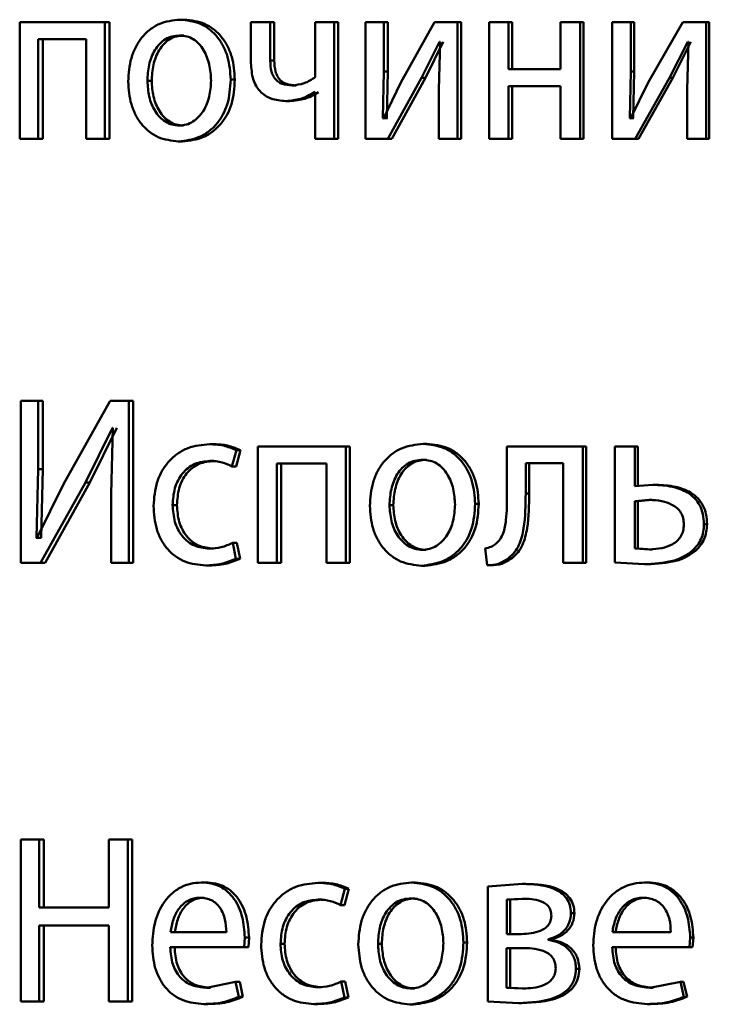
# Paper-space layout 'Лист1' of a CAD drawing. Units: millimetres. Extents: x -7950 to 3333, y -3330 to 5698.
# Drawn here: x -3809 to -3802, y 3881 to 3891 of the extents above; entities that cross this region are included whole.
import ezdxf

# ---------------------------------------------------------------- set-up
doc = ezdxf.new("R2010")
doc.units = ezdxf.units.MM

psp = doc.layouts.new('Лист1')

# ---------------------------------------------------------------- linework, layer by layer
at = {"color": 7, "linetype": 'Continuous', "lineweight": 50}
for p, q in [((-3808.641, 3891.035), (-3808.641, 3889.84)), ((-3807.766, 3891.035), (-3808.641, 3891.035)), ((-3807.766, 3889.84), (-3807.766, 3891.035)), ((-3807.72, 3891.035), (-3807.766, 3891.035)), ((-3807.72, 3889.84), (-3807.72, 3891.035)), ((-3806.951, 3891.062), (-3806.995, 3891.062)), ((-3806.267, 3891.035), (-3806.267, 3890.617)), ((-3806.069, 3891.035), (-3806.267, 3891.035)), ((-3806.069, 3890.642), (-3806.069, 3891.035)), ((-3806.028, 3891.035), (-3806.069, 3891.035)), ((-3806.028, 3890.642), (-3806.028, 3891.035)), ((-3805.609, 3891.035), (-3805.609, 3890.472)), ((-3805.413, 3891.035), (-3805.609, 3891.035)), ((-3805.413, 3889.84), (-3805.413, 3891.035)), ((-3805.372, 3891.035), (-3805.413, 3891.035)), ((-3805.372, 3889.84), (-3805.372, 3891.035)), ((-3805.09, 3891.035), (-3805.09, 3889.84)), ((-3804.902, 3891.035), (-3805.09, 3891.035)), ((-3804.902, 3890.531), (-3804.902, 3891.035)), ((-3804.862, 3891.035), (-3804.902, 3891.035)), ((-3804.862, 3890.531), (-3804.862, 3891.035)), ((-3804.383, 3891.035), (-3804.728, 3890.418)), ((-3804.147, 3891.035), (-3804.383, 3891.035)), ((-3804.147, 3889.84), (-3804.147, 3891.035)), ((-3804.11, 3891.035), (-3804.147, 3891.035)), ((-3804.11, 3889.84), (-3804.11, 3891.035)), ((-3803.823, 3891.035), (-3803.823, 3889.84)), ((-3803.623, 3891.035), (-3803.823, 3891.035)), ((-3803.623, 3890.553), (-3803.623, 3891.035)), ((-3803.586, 3891.035), (-3803.623, 3891.035)), ((-3803.586, 3890.553), (-3803.586, 3891.035)), ((-3803.091, 3891.035), (-3803.091, 3890.553)), ((-3802.889, 3891.035), (-3803.091, 3891.035)), ((-3802.889, 3889.84), (-3802.889, 3891.035)), ((-3802.855, 3891.035), (-3802.889, 3891.035)), ((-3802.855, 3889.84), (-3802.855, 3891.035)), ((-3802.559, 3891.035), (-3802.559, 3889.84)), ((-3802.366, 3891.035), (-3802.559, 3891.035)), ((-3802.366, 3890.531), (-3802.366, 3891.035)), ((-3802.332, 3891.035), (-3802.366, 3891.035)), ((-3802.332, 3890.531), (-3802.332, 3891.035)), ((-3801.835, 3891.035), (-3802.188, 3890.418)), ((-3801.594, 3891.035), (-3801.835, 3891.035)), ((-3801.594, 3889.84), (-3801.594, 3891.035)), ((-3801.562, 3891.035), (-3801.594, 3891.035)), ((-3801.562, 3889.84), (-3801.562, 3891.035)), ((-3807.959, 3890.862), (-3808.452, 3890.862)), ((-3808.452, 3889.84), (-3808.452, 3890.862)), ((-3808.405, 3889.84), (-3808.405, 3890.862)), ((-3807.959, 3890.862), (-3807.959, 3889.84)), ((-3806.956, 3890.899), (-3807, 3890.899)), ((-3804.516, 3890.464), (-3804.333, 3890.835)), ((-3804.477, 3890.464), (-3804.295, 3890.835)), ((-3804.326, 3890.835), (-3804.339, 3890.346)), ((-3804.326, 3890.835), (-3804.333, 3890.835)), ((-3801.971, 3890.464), (-3801.783, 3890.835)), ((-3801.938, 3890.464), (-3801.751, 3890.835)), ((-3801.776, 3890.835), (-3801.79, 3890.346)), ((-3801.776, 3890.835), (-3801.783, 3890.835)), ((-3806.028, 3890.642), (-3806.069, 3890.642)), ((-3804.913, 3890.052), (-3804.902, 3890.531)), ((-3804.862, 3890.531), (-3804.902, 3890.531)), ((-3804.874, 3890.052), (-3804.862, 3890.531)), ((-3803.091, 3890.553), (-3803.623, 3890.553)), ((-3802.377, 3890.052), (-3802.366, 3890.531)), ((-3802.332, 3890.531), (-3802.366, 3890.531)), ((-3802.344, 3890.052), (-3802.332, 3890.531)), ((-3807.286, 3890.434), (-3807.33, 3890.434)), ((-3806.433, 3890.447), (-3806.475, 3890.447)), ((-3804.728, 3890.418), (-3804.906, 3890.049)), ((-3804.861, 3889.84), (-3804.516, 3890.464)), ((-3804.821, 3889.84), (-3804.477, 3890.464)), ((-3804.477, 3890.464), (-3804.516, 3890.464)), ((-3802.188, 3890.418), (-3802.37, 3890.049)), ((-3802.324, 3889.84), (-3801.971, 3890.464)), ((-3802.29, 3889.84), (-3801.938, 3890.464)), ((-3801.938, 3890.464), (-3801.971, 3890.464)), ((-3805.803, 3890.388), (-3805.844, 3890.388)), ((-3805.609, 3890.318), (-3805.614, 3890.318)), ((-3805.609, 3890.318), (-3805.609, 3889.84)), ((-3804.339, 3890.346), (-3804.339, 3889.84)), ((-3803.091, 3890.38), (-3803.623, 3890.38)), ((-3803.623, 3889.84), (-3803.623, 3890.38)), ((-3803.586, 3889.84), (-3803.586, 3890.38)), ((-3803.091, 3890.38), (-3803.091, 3889.84)), ((-3801.79, 3890.346), (-3801.79, 3889.84)), ((-3805.868, 3890.227), (-3805.91, 3890.227)), ((-3804.906, 3890.049), (-3804.913, 3890.052)), ((-3804.874, 3890.052), (-3804.913, 3890.052)), ((-3804.867, 3890.049), (-3804.874, 3890.052)), ((-3802.37, 3890.049), (-3802.377, 3890.052)), ((-3802.344, 3890.052), (-3802.377, 3890.052)), ((-3802.337, 3890.049), (-3802.344, 3890.052)), ((-3806.96, 3889.975), (-3807.004, 3889.975)), ((-3808.452, 3889.84), (-3808.641, 3889.84)), ((-3808.405, 3889.84), (-3808.452, 3889.84)), ((-3807.766, 3889.84), (-3807.959, 3889.84)), ((-3807.72, 3889.84), (-3807.766, 3889.84)), ((-3806.969, 3889.813), (-3807.013, 3889.813)), ((-3805.413, 3889.84), (-3805.609, 3889.84)), ((-3805.372, 3889.84), (-3805.413, 3889.84)), ((-3804.861, 3889.84), (-3805.09, 3889.84)), ((-3804.821, 3889.84), (-3804.861, 3889.84)), ((-3804.147, 3889.84), (-3804.339, 3889.84)), ((-3804.11, 3889.84), (-3804.147, 3889.84)), ((-3803.623, 3889.84), (-3803.823, 3889.84)), ((-3803.586, 3889.84), (-3803.623, 3889.84)), ((-3802.889, 3889.84), (-3803.091, 3889.84)), ((-3802.855, 3889.84), (-3802.889, 3889.84)), ((-3802.324, 3889.84), (-3802.559, 3889.84)), ((-3802.29, 3889.84), (-3802.324, 3889.84)), ((-3801.594, 3889.84), (-3801.79, 3889.84)), ((-3801.562, 3889.84), (-3801.594, 3889.84)), ((-3808.631, 3887.152), (-3808.631, 3885.488)), ((-3808.452, 3887.152), (-3808.631, 3887.152)), ((-3808.452, 3886.45), (-3808.452, 3887.152)), ((-3808.405, 3887.152), (-3808.452, 3887.152)), ((-3808.405, 3886.45), (-3808.405, 3887.152)), ((-3807.712, 3887.152), (-3808.192, 3886.295)), ((-3807.521, 3887.152), (-3807.712, 3887.152)), ((-3807.521, 3885.488), (-3807.521, 3887.152)), ((-3807.476, 3887.152), (-3807.521, 3887.152)), ((-3807.476, 3885.488), (-3807.476, 3887.152)), ((-3807.966, 3886.314), (-3807.69, 3886.875)), ((-3807.92, 3886.314), (-3807.645, 3886.875)), ((-3807.684, 3886.873), (-3807.701, 3886.196)), ((-3807.69, 3886.875), (-3807.684, 3886.873)), ((-3806.647, 3886.707), (-3806.69, 3886.707)), ((-3806.195, 3886.682), (-3806.195, 3885.488)), ((-3805.292, 3886.682), (-3806.195, 3886.682)), ((-3805.292, 3885.488), (-3805.292, 3886.682)), ((-3805.252, 3886.682), (-3805.292, 3886.682)), ((-3805.252, 3885.488), (-3805.252, 3886.682)), ((-3804.462, 3886.71), (-3804.5, 3886.71)), ((-3803.639, 3886.682), (-3803.639, 3886.201)), ((-3802.861, 3886.682), (-3803.639, 3886.682)), ((-3802.861, 3885.488), (-3802.861, 3886.682)), ((-3802.827, 3886.682), (-3802.861, 3886.682)), ((-3802.827, 3885.488), (-3802.827, 3886.682)), ((-3802.531, 3886.682), (-3802.531, 3885.493)), ((-3802.328, 3886.682), (-3802.531, 3886.682)), ((-3802.328, 3886.277), (-3802.328, 3886.682)), ((-3802.295, 3886.682), (-3802.328, 3886.682)), ((-3802.295, 3886.277), (-3802.295, 3886.682)), ((-3806.462, 3886.478), (-3806.417, 3886.645)), ((-3806.419, 3886.478), (-3806.375, 3886.645)), ((-3806.375, 3886.645), (-3806.417, 3886.645)), ((-3806.647, 3886.535), (-3806.69, 3886.535)), ((-3806.419, 3886.478), (-3806.462, 3886.478)), ((-3805.492, 3886.51), (-3806, 3886.51)), ((-3806, 3885.488), (-3806, 3886.51)), ((-3805.958, 3885.488), (-3805.958, 3886.51)), ((-3805.492, 3886.51), (-3805.492, 3885.488)), ((-3804.466, 3886.547), (-3804.505, 3886.547)), ((-3803.063, 3886.512), (-3803.447, 3886.512)), ((-3803.447, 3886.201), (-3803.447, 3886.512)), ((-3803.411, 3886.201), (-3803.411, 3886.512)), ((-3803.063, 3886.512), (-3803.063, 3885.488)), ((-3808.47, 3885.747), (-3808.452, 3886.45)), ((-3808.405, 3886.45), (-3808.452, 3886.45)), ((-3808.422, 3885.747), (-3808.405, 3886.45)), ((-3808.192, 3886.295), (-3808.465, 3885.744)), ((-3808.428, 3885.488), (-3807.966, 3886.314)), ((-3808.381, 3885.488), (-3807.92, 3886.314)), ((-3807.92, 3886.314), (-3807.966, 3886.314)), ((-3802.142, 3886.29), (-3802.328, 3886.277)), ((-3802.109, 3886.29), (-3802.142, 3886.29)), ((-3807.701, 3886.196), (-3807.701, 3885.488)), ((-3803.411, 3886.201), (-3803.447, 3886.201)), ((-3807.027, 3886.082), (-3807.071, 3886.082)), ((-3804.806, 3886.082), (-3804.845, 3886.082)), ((-3803.929, 3886.095), (-3803.966, 3886.095)), ((-3802.181, 3886.135), (-3802.328, 3886.122)), ((-3802.328, 3886.122), (-3802.328, 3885.638)), ((-3802.295, 3886.122), (-3802.328, 3886.122)), ((-3802.148, 3886.135), (-3802.295, 3886.122)), ((-3802.295, 3886.122), (-3802.295, 3885.638)), ((-3802.148, 3886.135), (-3802.181, 3886.135)), ((-3801.585, 3885.887), (-3801.617, 3885.887)), ((-3808.465, 3885.744), (-3808.47, 3885.747)), ((-3808.422, 3885.747), (-3808.47, 3885.747)), ((-3808.418, 3885.744), (-3808.422, 3885.747)), ((-3806.422, 3885.532), (-3806.455, 3885.695)), ((-3806.413, 3885.695), (-3806.455, 3885.695)), ((-3806.379, 3885.532), (-3806.413, 3885.695)), ((-3806.653, 3885.635), (-3806.697, 3885.635)), ((-3804.471, 3885.623), (-3804.509, 3885.623)), ((-3803.864, 3885.636), (-3803.843, 3885.465)), ((-3802.328, 3885.638), (-3802.177, 3885.628)), ((-3802.295, 3885.638), (-3802.328, 3885.638)), ((-3802.295, 3885.638), (-3802.144, 3885.628)), ((-3802.144, 3885.628), (-3802.177, 3885.628)), ((-3801.705, 3885.613), (-3801.737, 3885.613)), ((-3808.428, 3885.488), (-3808.631, 3885.488)), ((-3808.381, 3885.488), (-3808.428, 3885.488)), ((-3807.521, 3885.488), (-3807.701, 3885.488)), ((-3807.476, 3885.488), (-3807.521, 3885.488)), ((-3806.379, 3885.532), (-3806.422, 3885.532)), ((-3806, 3885.488), (-3806.195, 3885.488)), ((-3805.958, 3885.488), (-3806, 3885.488)), ((-3805.292, 3885.488), (-3805.492, 3885.488)), ((-3805.252, 3885.488), (-3805.292, 3885.488)), ((-3803.807, 3885.465), (-3803.843, 3885.465)), ((-3803.586, 3885.539), (-3803.622, 3885.539)), ((-3802.861, 3885.488), (-3803.063, 3885.488)), ((-3802.827, 3885.488), (-3802.861, 3885.488)), ((-3802.531, 3885.493), (-3802.228, 3885.475)), ((-3802.195, 3885.475), (-3802.228, 3885.475)), ((-3806.689, 3885.463), (-3806.732, 3885.463)), ((-3804.48, 3885.46), (-3804.518, 3885.46)), ((-3808.631, 3882.652), (-3808.631, 3880.988)), ((-3808.441, 3882.652), (-3808.631, 3882.652)), ((-3808.441, 3881.955), (-3808.441, 3882.652)), ((-3808.394, 3882.652), (-3808.441, 3882.652)), ((-3808.394, 3881.955), (-3808.394, 3882.652)), ((-3807.726, 3882.652), (-3807.726, 3881.955)), ((-3807.532, 3882.652), (-3807.726, 3882.652)), ((-3807.532, 3880.988), (-3807.532, 3882.652)), ((-3807.487, 3882.652), (-3807.532, 3882.652)), ((-3807.487, 3880.988), (-3807.487, 3882.652)), ((-3806.733, 3882.21), (-3806.777, 3882.21)), ((-3805.537, 3882.207), (-3805.578, 3882.207)), ((-3805.347, 3881.978), (-3805.302, 3882.145)), ((-3805.307, 3881.978), (-3805.261, 3882.145)), ((-3805.261, 3882.145), (-3805.302, 3882.145)), ((-3804.58, 3882.21), (-3804.619, 3882.21)), ((-3803.48, 3882.195), (-3803.834, 3882.168)), ((-3803.834, 3882.168), (-3803.834, 3880.988)), ((-3803.444, 3882.195), (-3803.48, 3882.195)), ((-3802.192, 3882.21), (-3802.226, 3882.21)), ((-3806.749, 3882.054), (-3806.792, 3882.054)), ((-3805.537, 3882.035), (-3805.578, 3882.035)), ((-3804.585, 3882.047), (-3804.623, 3882.047)), ((-3803.484, 3882.044), (-3803.641, 3882.035)), ((-3803.641, 3882.035), (-3803.641, 3881.681)), ((-3803.605, 3882.035), (-3803.641, 3882.035)), ((-3803.448, 3882.044), (-3803.605, 3882.035)), ((-3803.605, 3882.035), (-3803.605, 3881.681)), ((-3803.448, 3882.044), (-3803.484, 3882.044)), ((-3802.209, 3882.054), (-3802.242, 3882.054)), ((-3807.726, 3881.955), (-3808.441, 3881.955)), ((-3805.307, 3881.978), (-3805.347, 3881.978)), ((-3802.947, 3881.896), (-3802.982, 3881.896)), ((-3807.726, 3881.768), (-3808.441, 3881.768)), ((-3808.441, 3880.988), (-3808.441, 3881.768)), ((-3808.394, 3880.988), (-3808.394, 3881.768)), ((-3807.726, 3881.768), (-3807.726, 3880.988)), ((-3806.52, 3881.701), (-3807.093, 3881.701)), ((-3806.337, 3881.546), (-3806.33, 3881.647)), ((-3806.287, 3881.647), (-3806.33, 3881.647)), ((-3806.294, 3881.546), (-3806.287, 3881.647)), ((-3803.489, 3881.681), (-3803.641, 3881.681)), ((-3803.216, 3881.622), (-3803.216, 3881.627)), ((-3803.18, 3881.627), (-3803.216, 3881.627)), ((-3803.18, 3881.622), (-3803.18, 3881.627)), ((-3801.957, 3881.701), (-3802.557, 3881.701)), ((-3801.765, 3881.546), (-3801.758, 3881.647)), ((-3801.726, 3881.647), (-3801.758, 3881.647)), ((-3801.733, 3881.546), (-3801.726, 3881.647)), ((-3806.337, 3881.546), (-3807.095, 3881.546)), ((-3806.294, 3881.546), (-3806.337, 3881.546)), ((-3805.922, 3881.582), (-3805.964, 3881.582)), ((-3804.924, 3881.582), (-3804.963, 3881.582)), ((-3804.048, 3881.595), (-3804.085, 3881.595)), ((-3803.496, 3881.538), (-3803.643, 3881.538)), ((-3803.643, 3881.538), (-3803.643, 3881.13)), ((-3803.607, 3881.538), (-3803.607, 3881.13)), ((-3803.18, 3881.622), (-3803.216, 3881.622)), ((-3801.765, 3881.546), (-3802.559, 3881.546)), ((-3801.733, 3881.546), (-3801.765, 3881.546)), ((-3802.896, 3881.326), (-3802.931, 3881.326)), ((-3806.426, 3881.192), (-3806.725, 3881.13)), ((-3806.682, 3881.13), (-3806.725, 3881.13)), ((-3806.393, 3881.037), (-3806.426, 3881.192)), ((-3806.383, 3881.192), (-3806.426, 3881.192)), ((-3806.35, 3881.037), (-3806.383, 3881.192)), ((-3805.544, 3881.135), (-3805.585, 3881.135)), ((-3805.306, 3881.032), (-3805.34, 3881.195)), ((-3805.3, 3881.195), (-3805.34, 3881.195)), ((-3805.266, 3881.032), (-3805.3, 3881.195)), ((-3804.589, 3881.123), (-3804.628, 3881.123)), ((-3803.643, 3881.13), (-3803.48, 3881.121)), ((-3803.607, 3881.13), (-3803.643, 3881.13)), ((-3803.607, 3881.13), (-3803.444, 3881.121)), ((-3801.859, 3881.192), (-3802.172, 3881.13)), ((-3802.139, 3881.13), (-3802.172, 3881.13)), ((-3801.823, 3881.037), (-3801.859, 3881.192)), ((-3801.826, 3881.192), (-3801.859, 3881.192)), ((-3801.791, 3881.037), (-3801.826, 3881.192)), ((-3806.35, 3881.037), (-3806.393, 3881.037)), ((-3805.266, 3881.032), (-3805.306, 3881.032)), ((-3803.444, 3881.121), (-3803.48, 3881.121)), ((-3801.791, 3881.037), (-3801.823, 3881.037)), ((-3808.441, 3880.988), (-3808.631, 3880.988)), ((-3808.394, 3880.988), (-3808.441, 3880.988)), ((-3807.532, 3880.988), (-3807.726, 3880.988)), ((-3807.487, 3880.988), (-3807.532, 3880.988)), ((-3806.709, 3880.963), (-3806.752, 3880.963)), ((-3805.58, 3880.963), (-3805.621, 3880.963)), ((-3804.598, 3880.96), (-3804.637, 3880.96)), ((-3803.834, 3880.988), (-3803.521, 3880.973)), ((-3803.485, 3880.973), (-3803.521, 3880.973)), ((-3802.167, 3880.963), (-3802.2, 3880.963))]:
    psp.add_line(p, q, dxfattribs=at)
for points, knots in [([(-3806.995, 3891.062), (-3807.069, 3891.054), (-3807.179, 3891.042), (-3807.308, 3890.962), (-3807.39, 3890.881), (-3807.454, 3890.782), (-3807.514, 3890.632), (-3807.522, 3890.509), (-3807.527, 3890.427)], [0, 0, 0, 0, 0.24958, 0.375383, 0.50008, 0.623155, 0.750409, 1, 1, 1, 1]), ([(-3806.475, 3890.447), (-3806.481, 3890.526), (-3806.489, 3890.645), (-3806.548, 3890.791), (-3806.61, 3890.887), (-3806.69, 3890.966), (-3806.817, 3891.043), (-3806.924, 3891.054), (-3806.995, 3891.062)], [0, 0, 0, 0, 0.2495768, 0.3768727, 0.4999128, 0.624704, 0.750397, 1, 1, 1, 1]), ([(-3806.433, 3890.447), (-3806.438, 3890.526), (-3806.446, 3890.645), (-3806.505, 3890.791), (-3806.567, 3890.887), (-3806.647, 3890.966), (-3806.773, 3891.043), (-3806.88, 3891.054), (-3806.951, 3891.062)], [0, 0, 0, 0, 0.249831, 0.377252, 0.500293, 0.625085, 0.75067, 1, 1, 1, 1]), ([(-3807, 3890.899), (-3807.026, 3890.897), (-3807.076, 3890.894), (-3807.146, 3890.865), (-3807.207, 3890.817), (-3807.27, 3890.731), (-3807.321, 3890.6), (-3807.327, 3890.49), (-3807.33, 3890.434)], [0, 0, 0, 0, 0.130376, 0.251991, 0.37277, 0.500798, 0.750167, 1, 1, 1, 1]), ([(-3806.956, 3890.899), (-3806.982, 3890.897), (-3807.032, 3890.894), (-3807.102, 3890.865), (-3807.162, 3890.817), (-3807.226, 3890.731), (-3807.276, 3890.6), (-3807.283, 3890.49), (-3807.286, 3890.434)], [0, 0, 0, 0, 0.130209, 0.251696, 0.372408, 0.500434, 0.749944, 1, 1, 1, 1]), ([(-3806.676, 3890.439), (-3806.68, 3890.494), (-3806.687, 3890.602), (-3806.737, 3890.73), (-3806.798, 3890.816), (-3806.858, 3890.864), (-3806.926, 3890.894), (-3806.975, 3890.897), (-3807, 3890.899)], [0, 0, 0, 0, 0.249795, 0.499267, 0.629395, 0.750757, 0.871528, 1, 1, 1, 1]), ([(-3806.267, 3890.617), (-3806.263, 3890.56), (-3806.258, 3890.478), (-3806.217, 3890.383), (-3806.176, 3890.326), (-3806.123, 3890.281), (-3806.036, 3890.237), (-3805.961, 3890.231), (-3805.91, 3890.227)], [0, 0, 0, 0, 0.268821, 0.386396, 0.499503, 0.612831, 0.730789, 1, 1, 1, 1]), ([(-3805.844, 3890.388), (-3805.879, 3890.39), (-3805.928, 3890.393), (-3805.985, 3890.421), (-3806.017, 3890.45), (-3806.041, 3890.486), (-3806.065, 3890.55), (-3806.067, 3890.604), (-3806.069, 3890.642)], [0, 0, 0, 0, 0.276466, 0.392335, 0.500327, 0.606169, 0.721653, 1, 1, 1, 1]), ([(-3805.803, 3890.388), (-3805.837, 3890.39), (-3805.886, 3890.393), (-3805.943, 3890.421), (-3805.975, 3890.449), (-3805.999, 3890.486), (-3806.023, 3890.55), (-3806.026, 3890.604), (-3806.028, 3890.642)], [0, 0, 0, 0, 0.276221, 0.392008, 0.499965, 0.60543, 0.720882, 1, 1, 1, 1]), ([(-3807.527, 3890.427), (-3807.522, 3890.348), (-3807.513, 3890.229), (-3807.455, 3890.085), (-3807.394, 3889.989), (-3807.315, 3889.911), (-3807.191, 3889.833), (-3807.084, 3889.821), (-3807.013, 3889.813)], [0, 0, 0, 0, 0.249576, 0.376607, 0.499934, 0.624841, 0.750455, 1, 1, 1, 1]), ([(-3807.33, 3890.434), (-3807.327, 3890.38), (-3807.32, 3890.271), (-3807.269, 3890.144), (-3807.205, 3890.061), (-3807.146, 3890.013), (-3807.078, 3889.981), (-3807.029, 3889.977), (-3807.004, 3889.975)], [0, 0, 0, 0, 0.249834, 0.499279, 0.627195, 0.74963, 0.87328, 1, 1, 1, 1]), ([(-3807.286, 3890.434), (-3807.283, 3890.38), (-3807.276, 3890.271), (-3807.224, 3890.144), (-3807.161, 3890.061), (-3807.102, 3890.013), (-3807.034, 3889.981), (-3806.985, 3889.977), (-3806.96, 3889.975)], [0, 0, 0, 0, 0.250056, 0.499636, 0.627547, 0.749916, 0.873442, 1, 1, 1, 1]), ([(-3807.013, 3889.813), (-3806.939, 3889.821), (-3806.829, 3889.834), (-3806.698, 3889.913), (-3806.616, 3889.991), (-3806.552, 3890.086), (-3806.489, 3890.235), (-3806.481, 3890.361), (-3806.475, 3890.447)], [0, 0, 0, 0, 0.249607, 0.376013, 0.500126, 0.617509, 0.73701, 1, 1, 1, 1]), ([(-3807.004, 3889.975), (-3806.979, 3889.977), (-3806.93, 3889.981), (-3806.861, 3890.014), (-3806.802, 3890.063), (-3806.739, 3890.146), (-3806.686, 3890.274), (-3806.68, 3890.384), (-3806.676, 3890.439)], [0, 0, 0, 0, 0.126286, 0.250341, 0.372696, 0.500688, 0.746531, 1, 1, 1, 1]), ([(-3806.969, 3889.813), (-3806.895, 3889.821), (-3806.784, 3889.834), (-3806.654, 3889.914), (-3806.572, 3889.993), (-3806.509, 3890.088), (-3806.447, 3890.236), (-3806.438, 3890.361), (-3806.433, 3890.447)], [0, 0, 0, 0, 0.250289, 0.377072, 0.501683, 0.618606, 0.737741, 1, 1, 1, 1]), ([(-3805.609, 3890.472), (-3805.645, 3890.448), (-3805.718, 3890.4), (-3805.802, 3890.392), (-3805.844, 3890.388)], [0, 0, 0, 0, 0.499865, 1, 1, 1, 1]), ([(-3805.91, 3890.227), (-3805.857, 3890.232), (-3805.753, 3890.24), (-3805.66, 3890.292), (-3805.614, 3890.318)], [0, 0, 0, 0, 0.500359, 1, 1, 1, 1]), ([(-3805.868, 3890.227), (-3805.816, 3890.232), (-3805.712, 3890.24), (-3805.619, 3890.292), (-3805.573, 3890.318)], [0, 0, 0, 0, 0.500282, 1, 1, 1, 1]), ([(-3806.69, 3886.707), (-3806.767, 3886.7), (-3806.882, 3886.689), (-3807.02, 3886.614), (-3807.11, 3886.536), (-3807.182, 3886.437), (-3807.251, 3886.285), (-3807.261, 3886.157), (-3807.268, 3886.072)], [0, 0, 0, 0, 0.249891, 0.37653, 0.500427, 0.624367, 0.750725, 1, 1, 1, 1]), ([(-3806.417, 3886.645), (-3806.461, 3886.664), (-3806.549, 3886.7), (-3806.643, 3886.705), (-3806.69, 3886.707)], [0, 0, 0, 0, 0.499639, 1, 1, 1, 1]), ([(-3806.375, 3886.645), (-3806.419, 3886.664), (-3806.506, 3886.7), (-3806.6, 3886.705), (-3806.647, 3886.707)], [0, 0, 0, 0, 0.499685, 1, 1, 1, 1]), ([(-3804.5, 3886.71), (-3804.575, 3886.702), (-3804.689, 3886.689), (-3804.822, 3886.61), (-3804.906, 3886.529), (-3804.971, 3886.429), (-3805.033, 3886.28), (-3805.041, 3886.157), (-3805.047, 3886.075)], [0, 0, 0, 0, 0.249582, 0.375393, 0.500082, 0.623156, 0.750409, 1, 1, 1, 1]), ([(-3803.966, 3886.095), (-3803.971, 3886.174), (-3803.98, 3886.293), (-3804.04, 3886.438), (-3804.104, 3886.535), (-3804.187, 3886.614), (-3804.316, 3886.691), (-3804.427, 3886.702), (-3804.5, 3886.71)], [0, 0, 0, 0, 0.2495776, 0.3768769, 0.4999135, 0.624705, 0.7503974, 1, 1, 1, 1]), ([(-3803.929, 3886.095), (-3803.934, 3886.174), (-3803.943, 3886.293), (-3804.003, 3886.438), (-3804.067, 3886.535), (-3804.149, 3886.614), (-3804.278, 3886.691), (-3804.388, 3886.702), (-3804.462, 3886.71)], [0, 0, 0, 0, 0.2498316, 0.3772563, 0.5002936, 0.6250856, 0.7506709, 1, 1, 1, 1]), ([(-3807.071, 3886.082), (-3807.067, 3886.141), (-3807.061, 3886.229), (-3807.018, 3886.336), (-3806.973, 3886.407), (-3806.915, 3886.465), (-3806.822, 3886.522), (-3806.743, 3886.529), (-3806.69, 3886.535)], [0, 0, 0, 0, 0.249596, 0.377309, 0.499923, 0.624735, 0.750363, 1, 1, 1, 1]), ([(-3807.027, 3886.082), (-3807.023, 3886.141), (-3807.017, 3886.229), (-3806.975, 3886.336), (-3806.929, 3886.407), (-3806.871, 3886.465), (-3806.778, 3886.522), (-3806.699, 3886.529), (-3806.647, 3886.535)], [0, 0, 0, 0, 0.24985, 0.3776903, 0.5003054, 0.6251183, 0.7506383, 1, 1, 1, 1]), ([(-3806.69, 3886.535), (-3806.647, 3886.533), (-3806.568, 3886.53), (-3806.496, 3886.494), (-3806.462, 3886.478)], [0, 0, 0, 0, 0.536264, 1, 1, 1, 1]), ([(-3804.505, 3886.547), (-3804.531, 3886.545), (-3804.583, 3886.542), (-3804.655, 3886.512), (-3804.717, 3886.464), (-3804.783, 3886.379), (-3804.834, 3886.248), (-3804.841, 3886.138), (-3804.845, 3886.082)], [0, 0, 0, 0, 0.130363, 0.251973, 0.372757, 0.500798, 0.750168, 1, 1, 1, 1]), ([(-3804.466, 3886.547), (-3804.493, 3886.545), (-3804.544, 3886.542), (-3804.616, 3886.512), (-3804.679, 3886.464), (-3804.744, 3886.379), (-3804.795, 3886.248), (-3804.802, 3886.138), (-3804.806, 3886.082)], [0, 0, 0, 0, 0.130196, 0.251679, 0.372395, 0.500434, 0.749945, 1, 1, 1, 1]), ([(-3804.172, 3886.087), (-3804.176, 3886.141), (-3804.183, 3886.25), (-3804.234, 3886.378), (-3804.298, 3886.463), (-3804.358, 3886.512), (-3804.429, 3886.542), (-3804.479, 3886.545), (-3804.505, 3886.547)], [0, 0, 0, 0, 0.249796, 0.499268, 0.6294, 0.75076, 0.87153, 1, 1, 1, 1]), ([(-3801.617, 3885.887), (-3801.619, 3885.922), (-3801.623, 3885.988), (-3801.656, 3886.08), (-3801.711, 3886.156), (-3801.805, 3886.228), (-3801.952, 3886.281), (-3802.074, 3886.287), (-3802.142, 3886.29)], [0, 0, 0, 0, 0.133913, 0.255646, 0.374265, 0.499511, 0.725046, 1, 1, 1, 1]), ([(-3801.585, 3885.887), (-3801.587, 3885.922), (-3801.591, 3885.988), (-3801.624, 3886.08), (-3801.679, 3886.156), (-3801.772, 3886.228), (-3801.92, 3886.281), (-3802.042, 3886.287), (-3802.109, 3886.29)], [0, 0, 0, 0, 0.134762, 0.255926, 0.374649, 0.499859, 0.725282, 1, 1, 1, 1]), ([(-3803.639, 3886.201), (-3803.639, 3886.11), (-3803.639, 3885.972), (-3803.667, 3885.813), (-3803.706, 3885.731), (-3803.738, 3885.7), (-3803.754, 3885.685)], [0, 0, 0, 0, 0.50053, 0.75032, 0.878827, 1, 1, 1, 1]), ([(-3803.622, 3885.539), (-3803.601, 3885.558), (-3803.557, 3885.595), (-3803.499, 3885.698), (-3803.45, 3885.903), (-3803.448, 3886.082), (-3803.447, 3886.201)], [0, 0, 0, 0, 0.121846, 0.249852, 0.499596, 1, 1, 1, 1]), ([(-3803.586, 3885.539), (-3803.565, 3885.558), (-3803.521, 3885.595), (-3803.463, 3885.698), (-3803.414, 3885.903), (-3803.412, 3886.082), (-3803.411, 3886.201)], [0, 0, 0, 0, 0.121745, 0.249688, 0.499458, 1, 1, 1, 1]), ([(-3807.268, 3886.072), (-3807.262, 3885.992), (-3807.254, 3885.871), (-3807.192, 3885.725), (-3807.127, 3885.629), (-3807.044, 3885.553), (-3806.914, 3885.48), (-3806.805, 3885.47), (-3806.732, 3885.463)], [0, 0, 0, 0, 0.2494525, 0.3764718, 0.4997239, 0.6236668, 0.7501977, 1, 1, 1, 1]), ([(-3806.697, 3885.635), (-3806.748, 3885.641), (-3806.826, 3885.649), (-3806.917, 3885.706), (-3806.975, 3885.763), (-3807.019, 3885.833), (-3807.061, 3885.938), (-3807.067, 3886.024), (-3807.071, 3886.082)], [0, 0, 0, 0, 0.249574, 0.375227, 0.500083, 0.624519, 0.745909, 1, 1, 1, 1]), ([(-3806.653, 3885.635), (-3806.705, 3885.641), (-3806.783, 3885.649), (-3806.873, 3885.706), (-3806.93, 3885.763), (-3806.974, 3885.831), (-3807.017, 3885.936), (-3807.023, 3886.023), (-3807.027, 3886.082)], [0, 0, 0, 0, 0.249295, 0.374886, 0.499692, 0.619628, 0.742834, 1, 1, 1, 1]), ([(-3805.047, 3886.075), (-3805.041, 3885.996), (-3805.033, 3885.877), (-3804.973, 3885.733), (-3804.91, 3885.637), (-3804.828, 3885.558), (-3804.701, 3885.48), (-3804.591, 3885.468), (-3804.518, 3885.46)], [0, 0, 0, 0, 0.249576, 0.376607, 0.499934, 0.624841, 0.750455, 1, 1, 1, 1]), ([(-3804.845, 3886.082), (-3804.841, 3886.028), (-3804.834, 3885.919), (-3804.781, 3885.792), (-3804.716, 3885.709), (-3804.655, 3885.66), (-3804.585, 3885.629), (-3804.535, 3885.625), (-3804.509, 3885.623)], [0, 0, 0, 0, 0.249835, 0.499279, 0.627191, 0.749629, 0.873274, 1, 1, 1, 1]), ([(-3804.806, 3886.082), (-3804.802, 3886.028), (-3804.795, 3885.919), (-3804.742, 3885.792), (-3804.677, 3885.709), (-3804.616, 3885.66), (-3804.546, 3885.629), (-3804.496, 3885.625), (-3804.471, 3885.623)], [0, 0, 0, 0, 0.250057, 0.499636, 0.627544, 0.749916, 0.873436, 1, 1, 1, 1]), ([(-3804.518, 3885.46), (-3804.443, 3885.469), (-3804.329, 3885.482), (-3804.195, 3885.561), (-3804.11, 3885.639), (-3804.045, 3885.734), (-3803.98, 3885.883), (-3803.972, 3886.008), (-3803.966, 3886.095)], [0, 0, 0, 0, 0.2496074, 0.3760149, 0.5001269, 0.6175172, 0.7370196, 1, 1, 1, 1]), ([(-3804.509, 3885.623), (-3804.483, 3885.625), (-3804.433, 3885.629), (-3804.362, 3885.662), (-3804.301, 3885.711), (-3804.236, 3885.794), (-3804.182, 3885.922), (-3804.176, 3886.032), (-3804.172, 3886.087)], [0, 0, 0, 0, 0.126285, 0.250341, 0.372699, 0.500689, 0.746537, 1, 1, 1, 1]), ([(-3804.48, 3885.46), (-3804.404, 3885.469), (-3804.29, 3885.482), (-3804.156, 3885.561), (-3804.072, 3885.64), (-3804.007, 3885.735), (-3803.943, 3885.884), (-3803.934, 3886.009), (-3803.929, 3886.095)], [0, 0, 0, 0, 0.25029, 0.377075, 0.501685, 0.618615, 0.737751, 1, 1, 1, 1]), ([(-3801.823, 3885.882), (-3801.825, 3885.905), (-3801.827, 3885.947), (-3801.852, 3886.006), (-3801.892, 3886.053), (-3801.958, 3886.097), (-3802.057, 3886.129), (-3802.137, 3886.133), (-3802.181, 3886.135)], [0, 0, 0, 0, 0.129763, 0.248257, 0.368199, 0.49922, 0.726595, 1, 1, 1, 1]), ([(-3802.177, 3885.628), (-3802.134, 3885.63), (-3802.054, 3885.634), (-3801.957, 3885.668), (-3801.891, 3885.713), (-3801.852, 3885.761), (-3801.827, 3885.819), (-3801.825, 3885.861), (-3801.823, 3885.882)], [0, 0, 0, 0, 0.269188, 0.499428, 0.631766, 0.752573, 0.871861, 1, 1, 1, 1]), ([(-3801.737, 3885.613), (-3801.718, 3885.632), (-3801.682, 3885.667), (-3801.644, 3885.734), (-3801.621, 3885.808), (-3801.618, 3885.86), (-3801.617, 3885.887)], [0, 0, 0, 0, 0.25822, 0.500131, 0.740351, 1, 1, 1, 1]), ([(-3801.705, 3885.613), (-3801.686, 3885.632), (-3801.65, 3885.667), (-3801.612, 3885.734), (-3801.589, 3885.808), (-3801.587, 3885.86), (-3801.585, 3885.887)], [0, 0, 0, 0, 0.258424, 0.500023, 0.739902, 1, 1, 1, 1]), ([(-3806.455, 3885.695), (-3806.494, 3885.677), (-3806.572, 3885.642), (-3806.655, 3885.638), (-3806.697, 3885.635)], [0, 0, 0, 0, 0.500038, 1, 1, 1, 1]), ([(-3803.754, 3885.685), (-3803.769, 3885.674), (-3803.803, 3885.65), (-3803.843, 3885.641), (-3803.864, 3885.636)], [0, 0, 0, 0, 0.463969, 1, 1, 1, 1]), ([(-3802.228, 3885.475), (-3802.13, 3885.48), (-3801.993, 3885.487), (-3801.827, 3885.546), (-3801.766, 3885.592), (-3801.737, 3885.613)], [0, 0, 0, 0, 0.566291, 0.795896, 1, 1, 1, 1]), ([(-3802.195, 3885.475), (-3802.097, 3885.48), (-3801.96, 3885.487), (-3801.795, 3885.546), (-3801.733, 3885.592), (-3801.705, 3885.613)], [0, 0, 0, 0, 0.566188, 0.795806, 1, 1, 1, 1]), ([(-3806.732, 3885.463), (-3806.679, 3885.465), (-3806.572, 3885.47), (-3806.472, 3885.511), (-3806.422, 3885.532)], [0, 0, 0, 0, 0.50049, 1, 1, 1, 1]), ([(-3806.689, 3885.463), (-3806.636, 3885.465), (-3806.529, 3885.47), (-3806.429, 3885.511), (-3806.379, 3885.532)], [0, 0, 0, 0, 0.5004437, 1, 1, 1, 1]), ([(-3803.843, 3885.465), (-3803.803, 3885.467), (-3803.724, 3885.47), (-3803.656, 3885.516), (-3803.622, 3885.539)], [0, 0, 0, 0, 0.500944, 1, 1, 1, 1]), ([(-3803.807, 3885.465), (-3803.767, 3885.467), (-3803.687, 3885.47), (-3803.62, 3885.516), (-3803.586, 3885.539)], [0, 0, 0, 0, 0.500832, 1, 1, 1, 1]), ([(-3806.777, 3882.21), (-3806.814, 3882.207), (-3806.886, 3882.203), (-3806.989, 3882.164), (-3807.08, 3882.102), (-3807.182, 3881.988), (-3807.266, 3881.805), (-3807.276, 3881.645), (-3807.281, 3881.565)], [0, 0, 0, 0, 0.128503, 0.250637, 0.374786, 0.50105, 0.75027, 1, 1, 1, 1]), ([(-3806.33, 3881.647), (-3806.335, 3881.717), (-3806.345, 3881.857), (-3806.416, 3882.019), (-3806.504, 3882.118), (-3806.584, 3882.172), (-3806.677, 3882.204), (-3806.742, 3882.208), (-3806.777, 3882.21)], [0, 0, 0, 0, 0.249754, 0.498954, 0.62095, 0.740454, 0.864657, 1, 1, 1, 1]), ([(-3806.287, 3881.647), (-3806.292, 3881.717), (-3806.302, 3881.857), (-3806.374, 3882.019), (-3806.461, 3882.118), (-3806.541, 3882.172), (-3806.633, 3882.204), (-3806.699, 3882.208), (-3806.733, 3882.21)], [0, 0, 0, 0, 0.249995, 0.499335, 0.621327, 0.74076, 0.864832, 1, 1, 1, 1]), ([(-3805.578, 3882.207), (-3805.655, 3882.2), (-3805.772, 3882.189), (-3805.912, 3882.114), (-3806.003, 3882.036), (-3806.076, 3881.937), (-3806.146, 3881.785), (-3806.157, 3881.657), (-3806.163, 3881.572)], [0, 0, 0, 0, 0.249891, 0.376527, 0.500427, 0.62437, 0.750725, 1, 1, 1, 1]), ([(-3805.302, 3882.145), (-3805.346, 3882.164), (-3805.435, 3882.2), (-3805.53, 3882.205), (-3805.578, 3882.207)], [0, 0, 0, 0, 0.499643, 1, 1, 1, 1]), ([(-3805.261, 3882.145), (-3805.306, 3882.164), (-3805.395, 3882.2), (-3805.49, 3882.205), (-3805.537, 3882.207)], [0, 0, 0, 0, 0.499689, 1, 1, 1, 1]), ([(-3804.619, 3882.21), (-3804.694, 3882.202), (-3804.808, 3882.189), (-3804.94, 3882.11), (-3805.024, 3882.029), (-3805.09, 3881.929), (-3805.151, 3881.78), (-3805.16, 3881.657), (-3805.165, 3881.575)], [0, 0, 0, 0, 0.249581, 0.375388, 0.500081, 0.623155, 0.750409, 1, 1, 1, 1]), ([(-3804.085, 3881.595), (-3804.091, 3881.674), (-3804.099, 3881.793), (-3804.16, 3881.939), (-3804.224, 3882.035), (-3804.306, 3882.114), (-3804.435, 3882.191), (-3804.546, 3882.202), (-3804.619, 3882.21)], [0, 0, 0, 0, 0.249576, 0.376868, 0.499912, 0.624702, 0.750397, 1, 1, 1, 1]), ([(-3804.048, 3881.595), (-3804.053, 3881.674), (-3804.062, 3881.793), (-3804.122, 3881.939), (-3804.186, 3882.035), (-3804.268, 3882.114), (-3804.397, 3882.191), (-3804.507, 3882.202), (-3804.58, 3882.21)], [0, 0, 0, 0, 0.24983, 0.377247, 0.500292, 0.625082, 0.75067, 1, 1, 1, 1]), ([(-3802.982, 3881.896), (-3802.984, 3881.924), (-3802.988, 3881.979), (-3803.026, 3882.053), (-3803.086, 3882.11), (-3803.234, 3882.186), (-3803.372, 3882.191), (-3803.48, 3882.195)], [0, 0, 0, 0, 0.1230298, 0.2384872, 0.3601099, 0.4998286, 1, 1, 1, 1]), ([(-3802.947, 3881.896), (-3802.949, 3881.924), (-3802.954, 3881.979), (-3802.991, 3882.053), (-3803.051, 3882.11), (-3803.199, 3882.186), (-3803.336, 3882.191), (-3803.444, 3882.195)], [0, 0, 0, 0, 0.1233129, 0.2389469, 0.3605704, 0.5001026, 1, 1, 1, 1]), ([(-3802.226, 3882.21), (-3802.264, 3882.207), (-3802.34, 3882.203), (-3802.447, 3882.164), (-3802.544, 3882.102), (-3802.65, 3881.988), (-3802.738, 3881.805), (-3802.749, 3881.645), (-3802.754, 3881.565)], [0, 0, 0, 0, 0.128495, 0.250635, 0.374771, 0.501047, 0.750269, 1, 1, 1, 1]), ([(-3801.758, 3881.647), (-3801.763, 3881.717), (-3801.774, 3881.857), (-3801.848, 3882.019), (-3801.94, 3882.118), (-3802.024, 3882.172), (-3802.121, 3882.204), (-3802.19, 3882.208), (-3802.226, 3882.21)], [0, 0, 0, 0, 0.249751, 0.498951, 0.620962, 0.74048, 0.864681, 1, 1, 1, 1]), ([(-3801.726, 3881.647), (-3801.731, 3881.717), (-3801.741, 3881.857), (-3801.816, 3882.019), (-3801.908, 3882.118), (-3801.991, 3882.172), (-3802.088, 3882.204), (-3802.157, 3882.208), (-3802.192, 3882.21)], [0, 0, 0, 0, 0.249992, 0.4993323, 0.6213389, 0.7407849, 0.8648554, 1, 1, 1, 1]), ([(-3806.792, 3882.054), (-3806.813, 3882.053), (-3806.853, 3882.05), (-3806.911, 3882.029), (-3806.962, 3881.994), (-3807.019, 3881.931), (-3807.07, 3881.832), (-3807.085, 3881.745), (-3807.093, 3881.701)], [0, 0, 0, 0, 0.129139, 0.251474, 0.373238, 0.500749, 0.750255, 1, 1, 1, 1]), ([(-3806.749, 3882.054), (-3806.77, 3882.053), (-3806.81, 3882.05), (-3806.867, 3882.029), (-3806.918, 3881.994), (-3806.975, 3881.931), (-3807.026, 3881.832), (-3807.041, 3881.745), (-3807.049, 3881.701)], [0, 0, 0, 0, 0.128989, 0.251206, 0.372901, 0.500399, 0.750026, 1, 1, 1, 1]), ([(-3806.52, 3881.701), (-3806.522, 3881.745), (-3806.527, 3881.832), (-3806.569, 3881.934), (-3806.622, 3881.997), (-3806.672, 3882.03), (-3806.73, 3882.051), (-3806.771, 3882.053), (-3806.792, 3882.054)], [0, 0, 0, 0, 0.249823, 0.499017, 0.620317, 0.739401, 0.863755, 1, 1, 1, 1]), ([(-3805.964, 3881.582), (-3805.959, 3881.641), (-3805.953, 3881.729), (-3805.91, 3881.836), (-3805.865, 3881.907), (-3805.805, 3881.965), (-3805.711, 3882.022), (-3805.631, 3882.029), (-3805.578, 3882.035)], [0, 0, 0, 0, 0.249598, 0.377316, 0.499924, 0.624736, 0.750363, 1, 1, 1, 1]), ([(-3805.922, 3881.582), (-3805.918, 3881.641), (-3805.912, 3881.729), (-3805.869, 3881.836), (-3805.823, 3881.907), (-3805.764, 3881.965), (-3805.67, 3882.022), (-3805.59, 3882.029), (-3805.537, 3882.035)], [0, 0, 0, 0, 0.249851, 0.377697, 0.500306, 0.62512, 0.750639, 1, 1, 1, 1]), ([(-3805.578, 3882.035), (-3805.535, 3882.033), (-3805.454, 3882.03), (-3805.381, 3881.994), (-3805.347, 3881.978)], [0, 0, 0, 0, 0.536348, 1, 1, 1, 1]), ([(-3804.623, 3882.047), (-3804.65, 3882.045), (-3804.702, 3882.042), (-3804.774, 3882.012), (-3804.836, 3881.964), (-3804.901, 3881.879), (-3804.953, 3881.748), (-3804.96, 3881.638), (-3804.963, 3881.582)], [0, 0, 0, 0, 0.130363, 0.251973, 0.372757, 0.500798, 0.750168, 1, 1, 1, 1]), ([(-3804.585, 3882.047), (-3804.611, 3882.045), (-3804.663, 3882.042), (-3804.735, 3882.012), (-3804.797, 3881.964), (-3804.862, 3881.879), (-3804.914, 3881.748), (-3804.92, 3881.638), (-3804.924, 3881.582)], [0, 0, 0, 0, 0.130196, 0.251679, 0.372395, 0.500434, 0.749945, 1, 1, 1, 1]), ([(-3804.291, 3881.587), (-3804.295, 3881.641), (-3804.302, 3881.75), (-3804.353, 3881.878), (-3804.417, 3881.963), (-3804.477, 3882.012), (-3804.548, 3882.042), (-3804.598, 3882.045), (-3804.623, 3882.047)], [0, 0, 0, 0, 0.249796, 0.499268, 0.6294, 0.75076, 0.87153, 1, 1, 1, 1]), ([(-3803.183, 3881.869), (-3803.185, 3881.887), (-3803.188, 3881.921), (-3803.211, 3881.966), (-3803.248, 3881.998), (-3803.337, 3882.04), (-3803.419, 3882.043), (-3803.484, 3882.044)], [0, 0, 0, 0, 0.131125, 0.24924, 0.365264, 0.499622, 1, 1, 1, 1]), ([(-3802.242, 3882.054), (-3802.264, 3882.053), (-3802.306, 3882.05), (-3802.366, 3882.029), (-3802.419, 3881.994), (-3802.479, 3881.931), (-3802.533, 3881.832), (-3802.549, 3881.745), (-3802.557, 3881.701)], [0, 0, 0, 0, 0.129085, 0.251394, 0.373173, 0.500747, 0.750255, 1, 1, 1, 1]), ([(-3802.209, 3882.054), (-3802.23, 3882.053), (-3802.273, 3882.05), (-3802.332, 3882.029), (-3802.386, 3881.994), (-3802.445, 3881.931), (-3802.499, 3881.832), (-3802.515, 3881.745), (-3802.523, 3881.701)], [0, 0, 0, 0, 0.128935, 0.251126, 0.372835, 0.500397, 0.750025, 1, 1, 1, 1]), ([(-3801.957, 3881.701), (-3801.959, 3881.745), (-3801.964, 3881.832), (-3802.008, 3881.934), (-3802.064, 3881.997), (-3802.116, 3882.03), (-3802.176, 3882.051), (-3802.219, 3882.053), (-3802.242, 3882.054)], [0, 0, 0, 0, 0.249822, 0.499014, 0.620257, 0.739331, 0.863711, 1, 1, 1, 1]), ([(-3803.489, 3881.681), (-3803.423, 3881.685), (-3803.338, 3881.69), (-3803.248, 3881.738), (-3803.211, 3881.774), (-3803.188, 3881.819), (-3803.185, 3881.852), (-3803.183, 3881.869)], [0, 0, 0, 0, 0.499929, 0.641676, 0.764242, 0.878991, 1, 1, 1, 1]), ([(-3803.216, 3881.627), (-3803.184, 3881.637), (-3803.124, 3881.655), (-3803.047, 3881.714), (-3802.992, 3881.796), (-3802.985, 3881.863), (-3802.982, 3881.896)], [0, 0, 0, 0, 0.262893, 0.501181, 0.747997, 1, 1, 1, 1]), ([(-3803.18, 3881.627), (-3803.149, 3881.637), (-3803.089, 3881.655), (-3803.012, 3881.714), (-3802.957, 3881.796), (-3802.95, 3881.863), (-3802.947, 3881.896)], [0, 0, 0, 0, 0.262713, 0.500903, 0.74713, 1, 1, 1, 1]), ([(-3807.281, 3881.565), (-3807.276, 3881.486), (-3807.268, 3881.366), (-3807.208, 3881.22), (-3807.144, 3881.125), (-3807.061, 3881.05), (-3806.932, 3880.979), (-3806.824, 3880.969), (-3806.752, 3880.963)], [0, 0, 0, 0, 0.249493, 0.376917, 0.49972, 0.623301, 0.750145, 1, 1, 1, 1]), ([(-3806.725, 3881.13), (-3806.775, 3881.135), (-3806.85, 3881.141), (-3806.941, 3881.189), (-3806.998, 3881.239), (-3807.041, 3881.302), (-3807.084, 3881.401), (-3807.091, 3881.487), (-3807.095, 3881.546)], [0, 0, 0, 0, 0.2499208, 0.3774002, 0.5003365, 0.6149498, 0.7333695, 1, 1, 1, 1]), ([(-3806.682, 3881.13), (-3806.732, 3881.135), (-3806.807, 3881.141), (-3806.897, 3881.189), (-3806.954, 3881.239), (-3806.997, 3881.302), (-3807.04, 3881.401), (-3807.047, 3881.487), (-3807.051, 3881.546)], [0, 0, 0, 0, 0.249654, 0.377079, 0.49995, 0.614639, 0.732807, 1, 1, 1, 1]), ([(-3806.163, 3881.572), (-3806.158, 3881.492), (-3806.149, 3881.371), (-3806.087, 3881.225), (-3806.02, 3881.129), (-3805.936, 3881.053), (-3805.805, 3880.98), (-3805.694, 3880.97), (-3805.621, 3880.963)], [0, 0, 0, 0, 0.249452, 0.376467, 0.499723, 0.623666, 0.750197, 1, 1, 1, 1]), ([(-3805.585, 3881.135), (-3805.637, 3881.141), (-3805.716, 3881.149), (-3805.808, 3881.206), (-3805.866, 3881.263), (-3805.911, 3881.333), (-3805.954, 3881.438), (-3805.96, 3881.524), (-3805.964, 3881.582)], [0, 0, 0, 0, 0.249573, 0.375221, 0.500082, 0.624517, 0.745909, 1, 1, 1, 1]), ([(-3805.544, 3881.135), (-3805.596, 3881.141), (-3805.675, 3881.149), (-3805.767, 3881.206), (-3805.824, 3881.263), (-3805.869, 3881.331), (-3805.912, 3881.436), (-3805.918, 3881.523), (-3805.922, 3881.582)], [0, 0, 0, 0, 0.2492934, 0.3748798, 0.4996913, 0.6196274, 0.7428349, 1, 1, 1, 1]), ([(-3805.165, 3881.575), (-3805.159, 3881.496), (-3805.151, 3881.377), (-3805.091, 3881.233), (-3805.028, 3881.137), (-3804.947, 3881.058), (-3804.819, 3880.98), (-3804.71, 3880.968), (-3804.637, 3880.96)], [0, 0, 0, 0, 0.249576, 0.376607, 0.499934, 0.624841, 0.750455, 1, 1, 1, 1]), ([(-3804.963, 3881.582), (-3804.96, 3881.528), (-3804.953, 3881.419), (-3804.9, 3881.292), (-3804.835, 3881.209), (-3804.774, 3881.16), (-3804.704, 3881.129), (-3804.653, 3881.125), (-3804.628, 3881.123)], [0, 0, 0, 0, 0.249835, 0.499279, 0.627191, 0.749629, 0.873274, 1, 1, 1, 1]), ([(-3804.924, 3881.582), (-3804.92, 3881.528), (-3804.913, 3881.419), (-3804.86, 3881.292), (-3804.796, 3881.209), (-3804.735, 3881.16), (-3804.665, 3881.129), (-3804.615, 3881.125), (-3804.589, 3881.123)], [0, 0, 0, 0, 0.250057, 0.499636, 0.627544, 0.749916, 0.873436, 1, 1, 1, 1]), ([(-3804.637, 3880.96), (-3804.561, 3880.969), (-3804.448, 3880.982), (-3804.314, 3881.061), (-3804.229, 3881.139), (-3804.164, 3881.234), (-3804.1, 3881.383), (-3804.091, 3881.508), (-3804.085, 3881.595)], [0, 0, 0, 0, 0.249607, 0.376013, 0.500126, 0.617509, 0.73701, 1, 1, 1, 1]), ([(-3804.628, 3881.123), (-3804.602, 3881.125), (-3804.552, 3881.129), (-3804.481, 3881.162), (-3804.42, 3881.211), (-3804.355, 3881.294), (-3804.302, 3881.422), (-3804.295, 3881.532), (-3804.291, 3881.587)], [0, 0, 0, 0, 0.126285, 0.250341, 0.372699, 0.500689, 0.746537, 1, 1, 1, 1]), ([(-3804.598, 3880.96), (-3804.523, 3880.969), (-3804.409, 3880.982), (-3804.275, 3881.061), (-3804.191, 3881.141), (-3804.126, 3881.235), (-3804.062, 3881.384), (-3804.054, 3881.509), (-3804.048, 3881.595)], [0, 0, 0, 0, 0.250289, 0.377072, 0.501683, 0.618606, 0.737741, 1, 1, 1, 1]), ([(-3803.139, 3881.328), (-3803.141, 3881.35), (-3803.144, 3881.391), (-3803.171, 3881.445), (-3803.214, 3881.484), (-3803.32, 3881.535), (-3803.418, 3881.537), (-3803.496, 3881.538)], [0, 0, 0, 0, 0.131885, 0.24936, 0.365726, 0.499641, 1, 1, 1, 1]), ([(-3802.931, 3881.326), (-3802.932, 3881.346), (-3802.934, 3881.386), (-3802.951, 3881.443), (-3802.978, 3881.493), (-3803.026, 3881.547), (-3803.105, 3881.599), (-3803.177, 3881.614), (-3803.216, 3881.622)], [0, 0, 0, 0, 0.1322657, 0.2558236, 0.3763666, 0.5000044, 0.7330126, 1, 1, 1, 1]), ([(-3802.896, 3881.326), (-3802.9, 3881.366), (-3802.906, 3881.425), (-3802.943, 3881.493), (-3802.991, 3881.547), (-3803.07, 3881.599), (-3803.142, 3881.614), (-3803.18, 3881.622)], [0, 0, 0, 0, 0.255757, 0.376369, 0.499643, 0.732905, 1, 1, 1, 1]), ([(-3802.754, 3881.565), (-3802.749, 3881.486), (-3802.74, 3881.366), (-3802.678, 3881.22), (-3802.61, 3881.125), (-3802.524, 3881.05), (-3802.388, 3880.979), (-3802.275, 3880.969), (-3802.2, 3880.963)], [0, 0, 0, 0, 0.2494937, 0.3769225, 0.4997202, 0.6233024, 0.7501452, 1, 1, 1, 1]), ([(-3802.172, 3881.13), (-3802.224, 3881.135), (-3802.303, 3881.141), (-3802.397, 3881.189), (-3802.457, 3881.239), (-3802.502, 3881.302), (-3802.547, 3881.401), (-3802.554, 3881.487), (-3802.559, 3881.546)], [0, 0, 0, 0, 0.24992, 0.3774, 0.500337, 0.614964, 0.733385, 1, 1, 1, 1]), ([(-3802.139, 3881.13), (-3802.191, 3881.135), (-3802.269, 3881.141), (-3802.364, 3881.189), (-3802.423, 3881.239), (-3802.468, 3881.302), (-3802.514, 3881.401), (-3802.52, 3881.487), (-3802.525, 3881.546)], [0, 0, 0, 0, 0.249654, 0.377079, 0.499951, 0.614653, 0.732823, 1, 1, 1, 1]), ([(-3803.521, 3880.973), (-3803.394, 3880.978), (-3803.231, 3880.984), (-3803.055, 3881.073), (-3802.983, 3881.141), (-3802.938, 3881.228), (-3802.934, 3881.293), (-3802.931, 3881.326)], [0, 0, 0, 0, 0.50013, 0.640628, 0.762539, 0.87772, 1, 1, 1, 1]), ([(-3803.485, 3880.973), (-3803.358, 3880.978), (-3803.195, 3880.984), (-3803.02, 3881.073), (-3802.949, 3881.141), (-3802.904, 3881.228), (-3802.899, 3881.293), (-3802.896, 3881.326)], [0, 0, 0, 0, 0.4997298, 0.640231, 0.762208, 0.8775257, 1, 1, 1, 1]), ([(-3803.48, 3881.121), (-3803.406, 3881.125), (-3803.312, 3881.13), (-3803.212, 3881.183), (-3803.17, 3881.222), (-3803.144, 3881.272), (-3803.141, 3881.309), (-3803.139, 3881.328)], [0, 0, 0, 0, 0.4987779, 0.6404919, 0.7633788, 0.8787402, 1, 1, 1, 1]), ([(-3805.34, 3881.195), (-3805.379, 3881.177), (-3805.458, 3881.142), (-3805.542, 3881.138), (-3805.585, 3881.135)], [0, 0, 0, 0, 0.500034, 1, 1, 1, 1]), ([(-3806.752, 3880.963), (-3806.686, 3880.965), (-3806.563, 3880.969), (-3806.447, 3881.015), (-3806.393, 3881.037)], [0, 0, 0, 0, 0.533608, 1, 1, 1, 1]), ([(-3806.709, 3880.963), (-3806.643, 3880.965), (-3806.52, 3880.969), (-3806.404, 3881.015), (-3806.35, 3881.037)], [0, 0, 0, 0, 0.5335646, 1, 1, 1, 1]), ([(-3805.621, 3880.963), (-3805.567, 3880.965), (-3805.458, 3880.97), (-3805.357, 3881.011), (-3805.306, 3881.032)], [0, 0, 0, 0, 0.5004892, 1, 1, 1, 1]), ([(-3805.58, 3880.963), (-3805.526, 3880.965), (-3805.418, 3880.97), (-3805.317, 3881.011), (-3805.266, 3881.032)], [0, 0, 0, 0, 0.500443, 1, 1, 1, 1]), ([(-3802.2, 3880.963), (-3802.131, 3880.965), (-3802.002, 3880.969), (-3801.88, 3881.015), (-3801.823, 3881.037)], [0, 0, 0, 0, 0.533612, 1, 1, 1, 1]), ([(-3802.167, 3880.963), (-3802.098, 3880.965), (-3801.969, 3880.969), (-3801.848, 3881.015), (-3801.791, 3881.037)], [0, 0, 0, 0, 0.533568, 1, 1, 1, 1])]:
    psp.add_open_spline(points, degree=3, knots=knots, dxfattribs=at)

doc.saveas('drawing.dxf')
